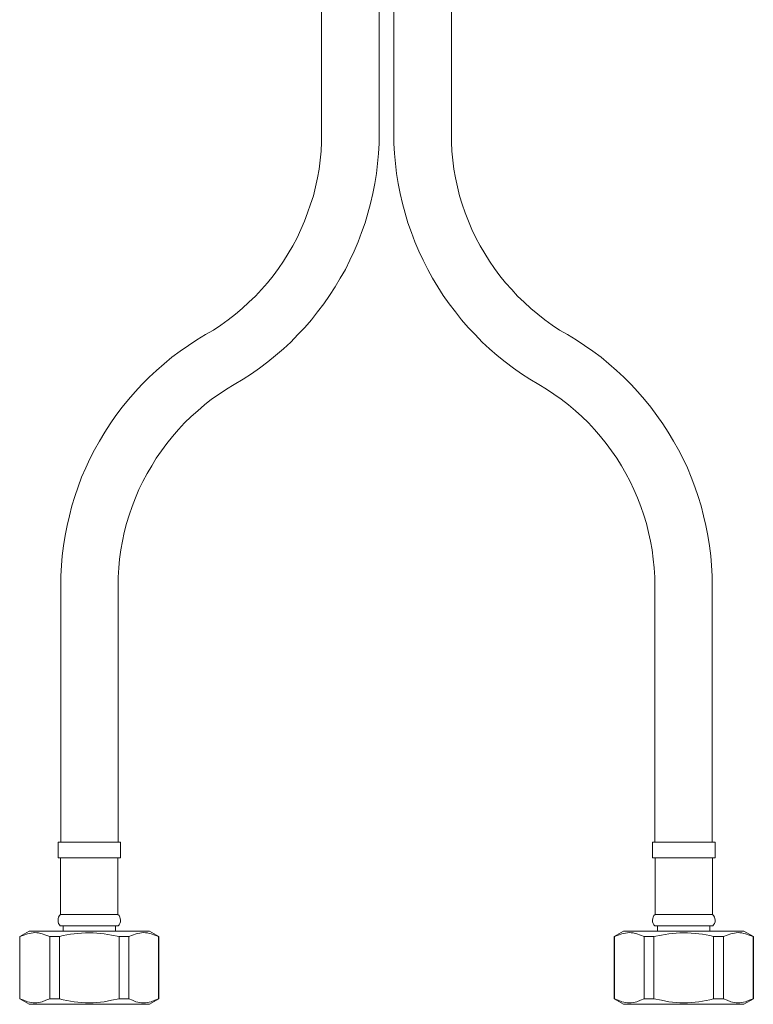
# Model space of a CAD drawing. Units: inches. Extents: x -388 to 828, y -713 to 153.
# Drawn here: x 115 to 255, y -507 to -319 of the extents above; entities that cross this region are included whole.
import ezdxf

# ---------------------------------------------------------------- set-up
doc = ezdxf.new("R2010")
doc.units = ezdxf.units.IN
doc.header["$MEASUREMENT"] = 0
doc.layers.add('图层 1', color=7, linetype='Continuous')

msp = doc.modelspace()

# ---------------------------------------------------------------- linework, layer by layer
at = {"layer": '图层 1', "color": 7, "lineweight": 9}
for points in [[(172.48, -199.26), (172.48, -340.32)], [(197.27, -340.32), (197.27, -199.26)], [(183.46, -340.32), (183.46, -234.81)], [(186.29, -234.81), (186.29, -340.32)], [(150.31, -378.82), (151.79, -377.95), (153.21, -377.03), (154.62, -375.98), (156, -374.94), (157.31, -373.84), (158.56, -372.65), (159.81, -371.45), (160.96, -370.2), (162.1, -368.94), (163.2, -367.57), (164.24, -366.21), (165.21, -364.78), (166.09, -363.31), (166.97, -361.84), (167.78, -360.31), (168.5, -358.73), (169.21, -357.15), (169.8, -355.55), (170.36, -353.93), (170.89, -352.29), (171.28, -350.58), (171.66, -348.89), (171.99, -347.2), (172.2, -345.51), (172.38, -343.76), (172.48, -342.06), (172.48, -340.32)], [(155.78, -388.32), (157.47, -387.34), (159.05, -386.3), (160.63, -385.21), (162.22, -384.01), (163.69, -382.81), (165.17, -381.55), (166.58, -380.25), (167.95, -378.82), (169.26, -377.45), (170.51, -375.98), (171.71, -374.46), (172.92, -372.93), (174.01, -371.34), (175.04, -369.7), (176.03, -368.06), (177.01, -366.37), (177.88, -364.63), (178.7, -362.88), (179.47, -361.13), (180.12, -359.33), (180.77, -357.47), (181.32, -355.61), (181.81, -353.77), (182.26, -351.84), (182.63, -349.99), (182.96, -348.07), (183.18, -346.17), (183.34, -344.2), (183.46, -342.29), (183.46, -340.32)], [(186.29, -340.32), (186.29, -342.29), (186.4, -344.2), (186.56, -346.17), (186.78, -348.07), (187.11, -349.99), (187.49, -351.84), (187.93, -353.77), (188.42, -355.61), (188.96, -357.47), (189.63, -359.33), (190.27, -361.13), (191.04, -362.88), (191.86, -364.63), (192.74, -366.37), (193.66, -368.06), (194.7, -369.7), (195.73, -371.34), (196.83, -372.93), (198.03, -374.46), (199.23, -375.98), (200.48, -377.45), (201.8, -378.82), (203.16, -380.25), (204.58, -381.55), (206.05, -382.81), (207.53, -384.01), (209.11, -385.21), (210.69, -386.3), (212.28, -387.34), (213.97, -388.32)], [(197.27, -340.32), (197.27, -342.06), (197.38, -343.76), (197.54, -345.51), (197.75, -347.2), (198.08, -348.89), (198.47, -350.58), (198.84, -352.29), (199.33, -353.93), (199.93, -355.55), (200.54, -357.15), (201.19, -358.73), (201.96, -360.31), (202.78, -361.84), (203.65, -363.31), (204.53, -364.78), (205.51, -366.21), (206.54, -367.57), (207.64, -368.94), (208.79, -370.2), (209.93, -371.45), (211.19, -372.65), (212.44, -373.84), (213.76, -374.94), (215.11, -375.98), (216.54, -377.03), (217.95, -377.95), (219.43, -378.82)], [(150.31, -378.82), (148.63, -379.8), (147.03, -380.9), (145.46, -381.99), (143.87, -383.14), (142.4, -384.39), (140.93, -385.65), (139.5, -386.96), (138.14, -388.32), (136.83, -389.74), (135.57, -391.22), (134.37, -392.69), (133.18, -394.27), (132.08, -395.86), (131.04, -397.45), (130.01, -399.14), (129.08, -400.84), (128.21, -402.52), (127.39, -404.28), (126.62, -406.07), (125.96, -407.88), (125.31, -409.74), (124.76, -411.54), (124.27, -413.45), (123.84, -415.3), (123.45, -417.21), (123.13, -419.13), (122.91, -421.04), (122.75, -422.94), (122.64, -424.92), (122.64, -426.82)], [(247.11, -426.82), (247.11, -424.92), (247, -422.94), (246.84, -421.04), (246.61, -419.13), (246.29, -417.21), (245.91, -415.3), (245.47, -413.45), (244.98, -411.54), (244.43, -409.74), (243.78, -407.88), (243.12, -406.07), (242.36, -404.28), (241.53, -402.52), (240.67, -400.84), (239.74, -399.14), (238.7, -397.45), (237.66, -395.86), (236.56, -394.27), (235.37, -392.69), (234.17, -391.22), (232.91, -389.74), (231.6, -388.32), (230.23, -386.96), (228.82, -385.65), (227.34, -384.39), (225.87, -383.14), (224.29, -381.99), (222.7, -380.9), (221.13, -379.8), (219.43, -378.82)], [(155.78, -388.32), (154.3, -389.25), (152.88, -390.18), (151.46, -391.16), (150.1, -392.25), (148.79, -393.35), (147.53, -394.49), (146.27, -395.69), (145.13, -396.95), (143.98, -398.27), (142.89, -399.63), (141.85, -400.99), (140.87, -402.41), (140, -403.88), (139.12, -405.36), (138.3, -406.9), (137.54, -408.43), (136.89, -410), (136.29, -411.64), (135.69, -413.28), (135.19, -414.92), (134.76, -416.61), (134.43, -418.25), (134.1, -419.95), (133.88, -421.69), (133.72, -423.38), (133.61, -425.13), (133.61, -426.82)], [(236.13, -426.82), (236.13, -425.13), (236.03, -423.38), (235.86, -421.69), (235.65, -419.95), (235.31, -418.25), (234.93, -416.61), (234.55, -414.92), (234.06, -413.28), (233.46, -411.64), (232.86, -410), (232.15, -408.43), (231.44, -406.9), (230.62, -405.36), (229.75, -403.88), (228.87, -402.41), (227.89, -400.99), (226.85, -399.63), (225.76, -398.27), (224.61, -396.95), (223.46, -395.69), (222.21, -394.49), (220.96, -393.35), (219.64, -392.25), (218.28, -391.16), (216.86, -390.18), (215.45, -389.25), (213.97, -388.32)], [(122.64, -426.82), (122.64, -475.76)], [(133.61, -475.76), (133.61, -426.82)], [(236.13, -426.82), (236.13, -475.76)], [(247.11, -475.76), (247.11, -426.82)], [(122.1, -475.76), (122.1, -478.76)], [(122.1, -475.76), (134.05, -475.76)], [(134.05, -478.76), (134.05, -475.76)], [(235.7, -475.76), (235.7, -478.76)], [(235.7, -475.76), (247.65, -475.76)], [(247.65, -478.76), (247.65, -475.76)], [(122.1, -478.76), (134.05, -478.76)], [(122.58, -478.76), (122.58, -489.57)], [(133.56, -489.57), (133.56, -478.76)], [(235.7, -478.76), (247.65, -478.76)], [(236.2, -478.76), (236.2, -489.57)], [(247.17, -489.57), (247.17, -478.76)], [(122.58, -489.57), (122.36, -489.79), (122.2, -490.06), (122.1, -490.34), (122.1, -490.66), (122.1, -490.94), (122.2, -491.26), (122.36, -491.54), (122.52, -491.75)], [(122.58, -489.57), (133.56, -489.57)], [(133.61, -491.75), (133.77, -491.54), (133.94, -491.26), (134.05, -490.94), (134.05, -490.66), (134, -490.34), (133.94, -490.06), (133.77, -489.79), (133.56, -489.57)], [(236.2, -489.57), (235.97, -489.79), (235.8, -490.06), (235.76, -490.34), (235.7, -490.66), (235.7, -490.94), (235.8, -491.26), (235.97, -491.54), (236.13, -491.75)], [(236.2, -489.57), (247.17, -489.57)], [(247.22, -491.75), (247.38, -491.54), (247.54, -491.26), (247.65, -490.94), (247.65, -490.66), (247.6, -490.34), (247.54, -490.06), (247.38, -489.79), (247.17, -489.57)], [(122.52, -491.75), (133.61, -491.75)], [(123.07, -491.75), (123.07, -492.74)], [(133.06, -492.74), (133.06, -491.75)], [(236.13, -491.75), (247.22, -491.75)], [(236.68, -491.75), (236.68, -492.74)], [(246.67, -492.74), (246.67, -491.75)], [(116.57, -492.74), (114.78, -493.77)], [(114.78, -493.77), (114.78, -505.68)], [(114.78, -493.77), (114.83, -493.77)], [(120.51, -493.77), (119.8, -493.5), (119.09, -493.24), (118.76, -493.18), (118.38, -493.08), (118.05, -493.08), (117.66, -493.01), (117.34, -493.08), (116.95, -493.12), (116.64, -493.18), (116.25, -493.28), (115.54, -493.5), (114.83, -493.77)], [(114.83, -493.77), (114.83, -505.68)], [(116.57, -492.74), (128.04, -492.74)], [(120.51, -493.77), (122.36, -493.77)], [(120.51, -505.68), (120.51, -493.77)], [(133.77, -493.77), (132.35, -493.5), (130.93, -493.24), (130.22, -493.18), (129.52, -493.12), (128.8, -493.08), (128.04, -493.08), (127.33, -493.08), (126.62, -493.12), (125.91, -493.18), (125.2, -493.24), (124.49, -493.35), (123.79, -493.45), (123.07, -493.6), (122.36, -493.77)], [(122.36, -493.77), (122.36, -505.68)], [(128.04, -492.74), (139.56, -492.74)], [(133.77, -493.77), (135.63, -493.77)], [(133.77, -505.68), (133.77, -493.77)], [(141.31, -493.77), (140.6, -493.5), (139.89, -493.24), (139.5, -493.18), (139.18, -493.08), (138.79, -493.08), (138.47, -493.01), (138.08, -493.08), (137.76, -493.12), (137.38, -493.18), (137.05, -493.28), (136.34, -493.5), (135.63, -493.77)], [(135.63, -493.77), (135.63, -505.68)], [(141.36, -493.77), (139.56, -492.74)], [(141.31, -493.77), (141.36, -493.77)], [(141.31, -505.68), (141.31, -493.77)], [(141.36, -505.68), (141.36, -493.77)], [(230.19, -492.74), (228.38, -493.77)], [(228.38, -493.77), (228.38, -505.68)], [(228.38, -493.77), (228.44, -493.77)], [(234.11, -493.77), (233.41, -493.5), (232.69, -493.24), (232.37, -493.18), (231.99, -493.08), (231.65, -493.08), (231.28, -493.01), (230.94, -493.08), (230.56, -493.12), (230.23, -493.18), (229.86, -493.28), (229.15, -493.5), (228.44, -493.77)], [(228.44, -493.77), (228.44, -505.68)], [(230.19, -492.74), (253.16, -492.74)], [(234.11, -493.77), (235.97, -493.77)], [(234.11, -505.68), (234.11, -493.77)], [(247.38, -493.77), (246.67, -493.6), (245.96, -493.45), (245.25, -493.35), (244.54, -493.24), (243.83, -493.18), (243.12, -493.12), (242.42, -493.08), (241.65, -493.08), (240.94, -493.08), (240.24, -493.12), (239.52, -493.18), (238.81, -493.24), (237.39, -493.5), (235.97, -493.77)], [(235.97, -493.77), (235.97, -505.68)], [(247.38, -493.77), (249.24, -493.77)], [(247.38, -505.68), (247.38, -493.77)], [(254.92, -493.77), (254.2, -493.5), (253.49, -493.24), (253.11, -493.18), (252.79, -493.08), (252.4, -493.08), (252.07, -493.01), (251.69, -493.08), (251.36, -493.12), (250.98, -493.18), (250.65, -493.28), (249.95, -493.5), (249.24, -493.77)], [(249.24, -493.77), (249.24, -505.68)], [(254.97, -493.77), (253.16, -492.74)], [(254.92, -493.77), (254.97, -493.77)], [(254.92, -505.68), (254.92, -493.77)], [(254.97, -505.68), (254.97, -493.77)], [(114.78, -505.68), (116.57, -506.72)], [(114.78, -505.68), (114.83, -505.68)], [(114.83, -505.68), (115.54, -505.95), (116.25, -506.23), (116.64, -506.34), (116.95, -506.39), (117.34, -506.45), (117.66, -506.45), (118.05, -506.45), (118.38, -506.39), (118.76, -506.34), (119.09, -506.23), (119.8, -505.95), (120.51, -505.68)], [(120.51, -505.68), (122.36, -505.68)], [(122.36, -505.68), (123.07, -505.84), (123.79, -506.01), (124.49, -506.12), (125.2, -506.23), (125.91, -506.34), (126.62, -506.39), (127.33, -506.45), (128.04, -506.45), (128.8, -506.45), (129.52, -506.39), (130.22, -506.34), (130.93, -506.23), (132.35, -505.95), (133.77, -505.68)], [(133.77, -505.68), (135.63, -505.68)], [(135.63, -505.68), (136.34, -505.95), (136.99, -506.23), (137.38, -506.34), (137.76, -506.39), (138.08, -506.45), (138.47, -506.45), (138.79, -506.45), (139.18, -506.39), (139.5, -506.34), (139.89, -506.23), (140.6, -505.95), (141.31, -505.68)], [(139.56, -506.72), (141.36, -505.68)], [(141.31, -505.68), (141.36, -505.68)], [(228.38, -505.68), (230.19, -506.72)], [(228.38, -505.68), (228.44, -505.68)], [(228.44, -505.68), (229.15, -505.95), (229.86, -506.23), (230.23, -506.34), (230.56, -506.39), (230.94, -506.45), (231.28, -506.45), (231.65, -506.45), (231.99, -506.39), (232.37, -506.34), (232.69, -506.23), (233.41, -505.95), (234.11, -505.68)], [(234.11, -505.68), (235.97, -505.68)], [(235.97, -505.68), (237.39, -505.95), (238.81, -506.23), (239.52, -506.34), (240.24, -506.39), (240.94, -506.45), (241.65, -506.45), (242.42, -506.45), (243.12, -506.39), (243.83, -506.34), (244.54, -506.23), (245.25, -506.12), (245.96, -506.01), (246.67, -505.84), (247.38, -505.68)], [(247.38, -505.68), (249.24, -505.68)], [(249.24, -505.68), (249.95, -505.95), (250.65, -506.23), (250.98, -506.34), (251.36, -506.39), (251.69, -506.45), (252.07, -506.45), (252.4, -506.45), (252.79, -506.39), (253.11, -506.34), (253.49, -506.23), (254.2, -505.95), (254.92, -505.68)], [(253.16, -506.72), (254.97, -505.68)], [(254.92, -505.68), (254.97, -505.68)], [(116.57, -506.72), (128.04, -506.72)], [(128.04, -506.72), (139.56, -506.72)], [(230.19, -506.72), (253.16, -506.72)]]:
    msp.add_lwpolyline(points, dxfattribs=at)

doc.saveas('drawing.dxf')
